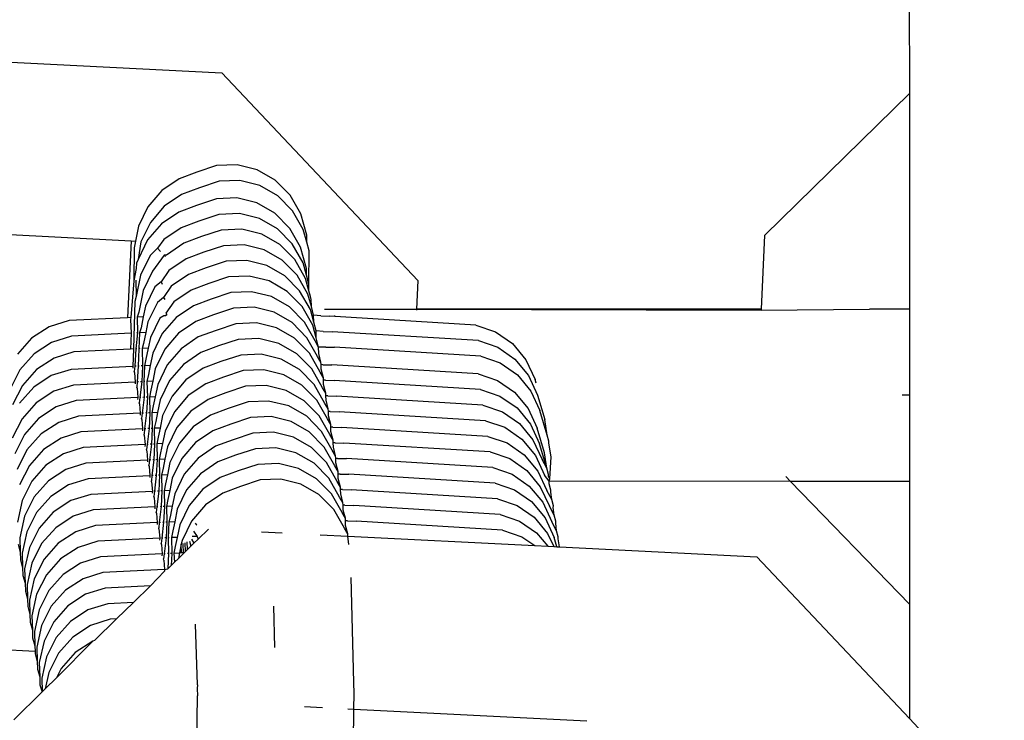
# Model space of a CAD drawing. Units: millimetres. Extents: x -8496 to 2905, y -2898 to 2534.
# Drawn here: x -4171 to -4144, y -91 to -72 of the extents above; entities that cross this region are included whole.
import ezdxf

# ---------------------------------------------------------------- set-up
doc = ezdxf.new("R2010")
doc.units = ezdxf.units.MM
doc.layers.add('Размеры', color=1, linetype='Continuous', lineweight=5)
doc.dimstyles.new('размеры Маф', dxfattribs={"dimtxt": 150, "dimasz": 50, "dimexe": 50, "dimexo": 0.0625, "dimgap": 0.09, "dimtad": 1, "dimdec": 0, "dimzin": 0, "dimdsep": 46, "dimtxsty": 'Standard', "dimblk": 'ARCHTICK', "dimcen": 0.09, "dimdle": 50, "dimclrd": 256, "dimclre": 256, "dimclrt": 256, "dimadec": 0, "dimazin": 0, "dimtfac": 1, "dimtdec": 0, "dimtix": 1, "dimtofl": 0, "dimtmove": 0, "dimatfit": 3, "dimfxl": 1, "dimtolj": 1, "dimtzin": 0, "dimlwd": -1, "dimlwe": -1, "dimarcsym": 1})

# ---------------------------------------------------------------- blocks, each defined once
blk = doc.blocks.new('_ArchTick')
at = {"color": 0, "linetype": 'ByBlock', "const_width": 0.15}
blk.add_lwpolyline([(-0.5, -0.5), (0.5, 0.5)], dxfattribs=at)
blk = doc.blocks.new('*D12')
at = {"layer": 'Defpoints', "color": 0, "transparency": 16777216}
for p in [(-8445.835, 410.842), (1878.187, 410.842), (1878.187, -2847.973)]:
    blk.add_point(p, dxfattribs=at)
at = {"layer": 'Размеры', "transparency": 16777216}
for p, q in [((-8445.835, 410.78), (-8445.835, -2897.973)), ((1878.187, 410.78), (1878.187, -2897.973)), ((-8495.835, -2847.973), (1928.187, -2847.973))]:
    blk.add_line(p, q, dxfattribs=at)
at = {"layer": 'Размеры', "transparency": 16777216, "xscale": 50, "yscale": 50, "zscale": 50, "rotation": 180}
blk.add_blockref('_ArchTick', (-8445.835, -2847.973), dxfattribs=at)
at = {"layer": 'Размеры', "transparency": 16777216, "xscale": 50, "yscale": 50, "zscale": 50}
blk.add_blockref('_ArchTick', (1878.187, -2847.973), dxfattribs=at)
at = {"layer": 'Размеры', "transparency": 16777216, "insert": (-3283.824, -2772.883), "char_height": 150, "attachment_point": 5}
blk.add_mtext('\\A1;10324', dxfattribs=at)
blk = doc.blocks.new('*D13')
at = {"layer": 'Defpoints', "color": 0, "transparency": 16777216}
for p in [(-4219.696, 2484.424), (-4219.696, -1662.739), (2855.228, -1662.739)]:
    blk.add_point(p, dxfattribs=at)
at = {"layer": 'Размеры', "transparency": 16777216}
for p, q in [((2855.228, 2534.424), (2855.228, -1712.739)), ((-4219.633, 2484.424), (2905.228, 2484.424)), ((-4219.633, -1662.739), (2905.228, -1662.739))]:
    blk.add_line(p, q, dxfattribs=at)
at = {"layer": 'Размеры', "transparency": 16777216, "xscale": 50, "yscale": 50, "zscale": 50}
for p, rotation in [((2855.228, 2484.424), 90), ((2855.228, -1662.739), 270)]:
    blk.add_blockref('_ArchTick', p, dxfattribs=dict(at, rotation=rotation))
at = {"layer": 'Размеры', "transparency": 16777216, "insert": (2780.138, 410.842), "char_height": 150, "attachment_point": 5, "rotation": 90}
blk.add_mtext('\\A1;4147', dxfattribs=at)
blk = doc.blocks.new('*D14')
at = {"layer": 'Defpoints', "color": 0, "transparency": 16777216}
for p in [(378.19, 635.944), (-6945.665, 366.398), (378.19, -987.788)]:
    blk.add_point(p, dxfattribs=at)
at = {"layer": 'Размеры', "transparency": 16777216}
for p, q in [((378.19, 635.882), (378.19, -1037.788)), ((-6945.665, 366.336), (-6945.665, -1037.788)), ((-6995.665, -987.788), (428.19, -987.788))]:
    blk.add_line(p, q, dxfattribs=at)
at = {"layer": 'Размеры', "transparency": 16777216, "xscale": 50, "yscale": 50, "zscale": 50, "rotation": 180}
blk.add_blockref('_ArchTick', (-6945.665, -987.788), dxfattribs=at)
at = {"layer": 'Размеры', "transparency": 16777216, "xscale": 50, "yscale": 50, "zscale": 50}
blk.add_blockref('_ArchTick', (378.19, -987.788), dxfattribs=at)
at = {"layer": 'Размеры', "transparency": 16777216, "insert": (-3283.738, -912.698), "char_height": 150, "attachment_point": 5}
blk.add_mtext('\\A1;7324', dxfattribs=at)
blk = doc.blocks.new('*D15')
at = {"layer": 'Defpoints', "color": 0, "transparency": 16777216}
for p in [(-5792.232, 987.505), (1197.038, 987.505), (-5796.044, -165.509)]:
    blk.add_point(p, dxfattribs=at)
at = {"layer": 'Размеры', "transparency": 16777216}
for p, q in [((1197.038, -215.509), (1197.038, 1037.505)), ((-5792.17, 987.505), (1247.038, 987.505)), ((-5795.981, -165.509), (1247.038, -165.509))]:
    blk.add_line(p, q, dxfattribs=at)
at = {"layer": 'Размеры', "transparency": 16777216, "xscale": 50, "yscale": 50, "zscale": 50}
for p, rotation in [((1197.038, 987.505), 90), ((1197.038, -165.509), 270)]:
    blk.add_blockref('_ArchTick', p, dxfattribs=dict(at, rotation=rotation))
at = {"layer": 'Размеры', "transparency": 16777216, "insert": (1121.948, 410.998), "char_height": 150, "attachment_point": 5, "rotation": 90}
blk.add_mtext('\\A1;1153', dxfattribs=at)

msp = doc.modelspace()

# ---------------------------------------------------------------- linework, layer by layer
for p, q in [((-4147.156, 836.387), (-4146.819, -74.188)), ((-4172.955, -73.253), (-4165.722, -73.621)), ((-4165.722, -73.621), (-4160.335, -79.326)), ((-4150.796, -78.08), (-4146.819, -74.188)), ((-4146.819, -74.188), (-4146.817, -80.111)), ((-4165.864, -76.172), (-4166.408, -76.352)), ((-4165.298, -76.148), (-4165.864, -76.172)), ((-4164.747, -76.284), (-4165.298, -76.148)), ((-4164.251, -76.568), (-4164.747, -76.284)), ((-4166.895, -76.535), (-4167.372, -76.857)), ((-4166.408, -76.352), (-4166.895, -76.535)), ((-4165.797, -76.601), (-4166.34, -76.782)), ((-4165.231, -76.578), (-4165.797, -76.601)), ((-4164.68, -76.713), (-4165.231, -76.578)), ((-4163.842, -76.983), (-4164.251, -76.568)), ((-4167.372, -76.857), (-4167.753, -77.301)), ((-4166.34, -76.782), (-4166.828, -76.964)), ((-4164.184, -76.997), (-4164.68, -76.713)), ((-4166.828, -76.964), (-4167.305, -77.287)), ((-4165.873, -77.084), (-4166.417, -77.264)), ((-4165.307, -77.06), (-4165.873, -77.084)), ((-4164.756, -77.196), (-4165.307, -77.06)), ((-4163.775, -77.412), (-4164.184, -76.997)), ((-4163.548, -77.499), (-4163.842, -76.983)), ((-4167.753, -77.301), (-4168.013, -77.837)), ((-4167.305, -77.287), (-4167.686, -77.731)), ((-4166.417, -77.264), (-4166.904, -77.447)), ((-4164.26, -77.48), (-4164.756, -77.196)), ((-4163.481, -77.929), (-4163.775, -77.412)), ((-4166.904, -77.447), (-4167.381, -77.769)), ((-4166.35, -77.694), (-4166.837, -77.876)), ((-4165.806, -77.513), (-4166.35, -77.694)), ((-4165.24, -77.489), (-4165.806, -77.513)), ((-4164.689, -77.625), (-4165.24, -77.489)), ((-4164.193, -77.909), (-4164.689, -77.625)), ((-4163.851, -77.895), (-4164.26, -77.48)), ((-4163.389, -78.083), (-4163.548, -77.499)), ((-4168.013, -77.837), (-4168.096, -78.243)), ((-4167.686, -77.731), (-4167.946, -78.266)), ((-4167.381, -77.769), (-4167.762, -78.213)), ((-4166.837, -77.876), (-4167.314, -78.198)), ((-4165.739, -77.942), (-4166.282, -78.123)), ((-4165.173, -77.919), (-4165.739, -77.942)), ((-4164.622, -78.054), (-4165.173, -77.919)), ((-4163.784, -78.324), (-4164.193, -77.909)), ((-4163.557, -78.411), (-4163.851, -77.895)), ((-4163.384, -78.273), (-4163.481, -77.929)), ((-4172.953, -77.996), (-4168.212, -78.237)), ((-4168.212, -78.237), (-4168.315, -80.351)), ((-4168.212, -78.237), (-4168.096, -78.243)), ((-4167.762, -78.213), (-4168.022, -78.749)), ((-4167.314, -78.198), (-4167.494, -78.438)), ((-4166.282, -78.123), (-4166.77, -78.305)), ((-4164.126, -78.339), (-4164.622, -78.054)), ((-4163.384, -78.273), (-4163.389, -78.083)), ((-4150.888, -80.112), (-4150.796, -78.08)), ((-4168.133, -78.427), (-4168.142, -79.339)), ((-4168.096, -78.243), (-4168.133, -78.427)), ((-4167.946, -78.266), (-4168.022, -78.749)), ((-4167.494, -78.438), (-4167.695, -78.642)), ((-4167.494, -78.438), (-4167.404, -78.534)), ((-4166.77, -78.305), (-4167.247, -78.628)), ((-4165.672, -78.371), (-4166.215, -78.552)), ((-4165.105, -78.348), (-4165.672, -78.371)), ((-4164.555, -78.483), (-4165.105, -78.348)), ((-4164.059, -78.768), (-4164.555, -78.483)), ((-4163.716, -78.753), (-4164.126, -78.339)), ((-4163.49, -78.841), (-4163.784, -78.324)), ((-4163.398, -78.995), (-4163.557, -78.411)), ((-4163.322, -78.512), (-4163.384, -78.273)), ((-4168.022, -78.749), (-4168.066, -78.856)), ((-4167.695, -78.642), (-4167.955, -79.178)), ((-4167.309, -78.634), (-4167.628, -79.072)), ((-4167.247, -78.628), (-4167.309, -78.634)), ((-4167.309, -78.634), (-4167.275, -78.67)), ((-4166.703, -78.734), (-4167.18, -79.057)), ((-4166.215, -78.552), (-4166.703, -78.734)), ((-4165.038, -78.777), (-4165.605, -78.8)), ((-4164.488, -78.912), (-4165.038, -78.777)), ((-4163.649, -79.182), (-4164.059, -78.768)), ((-4163.423, -79.27), (-4163.716, -78.753)), ((-4163.331, -79.424), (-4163.322, -78.512)), ((-4168.073, -79.001), (-4168.142, -79.339)), ((-4168.066, -78.856), (-4168.073, -79.001)), ((-4166.148, -78.981), (-4166.636, -79.164)), ((-4165.605, -78.8), (-4166.148, -78.981)), ((-4163.992, -79.197), (-4164.488, -78.912)), ((-4163.393, -79.185), (-4163.49, -78.841)), ((-4163.393, -79.185), (-4163.398, -78.995)), ((-4168.089, -79.319), (-4168.075, -79.768)), ((-4167.955, -79.178), (-4168.075, -79.768)), ((-4167.628, -79.072), (-4167.887, -79.607)), ((-4167.18, -79.057), (-4167.394, -79.363)), ((-4166.636, -79.164), (-4167.112, -79.486)), ((-4165.538, -79.23), (-4166.081, -79.41)), ((-4164.971, -79.206), (-4165.538, -79.23)), ((-4164.421, -79.341), (-4164.971, -79.206)), ((-4163.582, -79.612), (-4163.992, -79.197)), ((-4163.355, -79.699), (-4163.649, -79.182)), ((-4163.326, -79.614), (-4163.423, -79.27)), ((-4163.331, -79.424), (-4163.393, -79.185)), ((-4168.142, -79.339), (-4168.227, -80.347)), ((-4167.561, -79.501), (-4167.82, -80.036)), ((-4167.394, -79.363), (-4167.561, -79.501)), ((-4167.394, -79.363), (-4167.358, -79.425)), ((-4167.112, -79.486), (-4167.326, -79.792)), ((-4166.081, -79.41), (-4166.569, -79.593)), ((-4163.924, -79.626), (-4164.421, -79.341)), ((-4163.326, -79.614), (-4163.331, -79.424)), ((-4160.335, -79.326), (-4160.371, -80.116)), ((-4168.075, -79.768), (-4168.117, -79.905)), ((-4167.887, -79.607), (-4168.008, -80.197)), ((-4167.326, -79.792), (-4167.494, -79.93)), ((-4167.326, -79.792), (-4167.291, -79.854)), ((-4166.569, -79.593), (-4167.045, -79.915)), ((-4166.014, -79.839), (-4166.502, -80.022)), ((-4165.47, -79.659), (-4166.014, -79.839)), ((-4164.904, -79.635), (-4165.47, -79.659)), ((-4164.354, -79.771), (-4164.904, -79.635)), ((-4163.857, -80.055), (-4164.354, -79.771)), ((-4163.515, -80.041), (-4163.924, -79.626)), ((-4163.288, -80.128), (-4163.582, -79.612)), ((-4163.259, -80.043), (-4163.355, -79.699)), ((-4163.288, -79.765), (-4163.326, -79.614)), ((-4163.264, -79.853), (-4163.288, -79.765)), ((-4163.259, -80.043), (-4163.264, -79.853)), ((-4168.117, -79.905), (-4168.146, -81.208)), ((-4167.82, -80.036), (-4167.881, -80.33)), ((-4167.494, -79.93), (-4167.753, -80.465)), ((-4167.045, -79.915), (-4167.259, -80.221)), ((-4166.502, -80.022), (-4166.978, -80.344)), ((-4165.403, -80.088), (-4165.947, -80.269)), ((-4164.837, -80.065), (-4165.403, -80.088)), ((-4164.287, -80.2), (-4164.837, -80.065)), ((-4163.448, -80.47), (-4163.857, -80.055)), ((-4163.221, -80.557), (-4163.515, -80.041)), ((-4163.192, -80.473), (-4163.288, -80.128)), ((-4163.197, -80.282), (-4163.259, -80.043)), ((-4162.903, -80.117), (-4160.371, -80.116)), ((-4160.371, -80.116), (-4160.372, -80.146)), ((-4150.888, -80.112), (-4160.371, -80.116)), ((-4160.371, -80.116), (-4150.89, -80.142)), ((-4150.89, -80.142), (-4147.913, -80.111)), ((-4150.89, -80.142), (-4150.888, -80.112)), ((-4146.817, -80.111), (-4147.913, -80.111)), ((-4146.817, -80.111), (-4146.815, -84.848)), ((-4168.315, -80.351), (-4169.923, -80.43)), ((-4168.227, -80.347), (-4168.315, -80.351)), ((-4168.227, -80.347), (-4168.23, -80.399)), ((-4168.23, -80.399), (-4168.213, -80.779)), ((-4168.008, -80.197), (-4168.05, -80.339)), ((-4167.881, -80.33), (-4168.05, -80.339)), ((-4168.05, -80.339), (-4168.036, -80.77)), ((-4167.881, -80.33), (-4167.941, -80.626)), ((-4167.426, -80.359), (-4167.686, -80.894)), ((-4167.319, -80.303), (-4167.426, -80.359)), ((-4166.978, -80.344), (-4167.359, -80.788)), ((-4167.269, -80.3), (-4167.319, -80.303)), ((-4167.231, -80.271), (-4167.269, -80.3)), ((-4167.259, -80.221), (-4167.231, -80.271)), ((-4165.947, -80.269), (-4166.435, -80.451)), ((-4163.79, -80.484), (-4164.287, -80.2)), ((-4163.192, -80.473), (-4163.197, -80.282)), ((-4162.999, -80.3), (-4163.197, -80.282)), ((-4162.999, -80.3), (-4162.757, -80.306)), ((-4158.734, -80.552), (-4162.757, -80.306)), ((-4162.617, -80.314), (-4162.616, -80.287)), ((-4170.468, -80.601), (-4170.951, -80.916)), ((-4169.923, -80.43), (-4170.468, -80.601)), ((-4167.941, -80.626), (-4167.983, -80.768)), ((-4167.753, -80.465), (-4167.814, -80.759)), ((-4166.435, -80.451), (-4166.911, -80.774)), ((-4165.336, -80.517), (-4165.88, -80.698)), ((-4164.77, -80.494), (-4165.336, -80.517)), ((-4164.22, -80.629), (-4164.77, -80.494)), ((-4163.723, -80.914), (-4164.22, -80.629)), ((-4163.381, -80.899), (-4163.79, -80.484)), ((-4163.154, -80.986), (-4163.448, -80.47)), ((-4163.125, -80.902), (-4163.221, -80.557)), ((-4163.13, -80.711), (-4163.192, -80.473)), ((-4158.734, -80.552), (-4158.2, -80.734)), ((-4170.951, -80.916), (-4171.34, -81.356)), ((-4169.856, -80.859), (-4170.401, -81.03)), ((-4168.213, -80.779), (-4169.856, -80.859)), ((-4168.213, -80.779), (-4168.234, -81.212)), ((-4168.036, -80.77), (-4168.089, -81.205)), ((-4168.036, -80.77), (-4168.068, -80.772)), ((-4167.983, -80.768), (-4168.001, -81.201)), ((-4167.814, -80.759), (-4167.983, -80.768)), ((-4167.814, -80.759), (-4167.874, -81.055)), ((-4167.686, -80.894), (-4167.746, -81.189)), ((-4167.359, -80.788), (-4167.619, -81.324)), ((-4166.911, -80.774), (-4167.292, -81.218)), ((-4166.368, -80.88), (-4166.844, -81.203)), ((-4165.88, -80.698), (-4166.368, -80.88)), ((-4164.703, -80.923), (-4165.269, -80.946)), ((-4164.153, -81.058), (-4164.703, -80.923)), ((-4163.314, -81.328), (-4163.723, -80.914)), ((-4163.087, -81.416), (-4163.381, -80.899)), ((-4163.125, -80.902), (-4163.13, -80.711)), ((-4162.932, -80.729), (-4163.13, -80.711)), ((-4163.062, -81.156), (-4163.125, -80.902)), ((-4162.932, -80.729), (-4162.69, -80.735)), ((-4158.667, -80.981), (-4162.69, -80.735)), ((-4158.2, -80.734), (-4157.731, -81.059)), ((-4170.401, -81.03), (-4170.884, -81.346)), ((-4168.234, -81.212), (-4169.789, -81.288)), ((-4168.146, -81.208), (-4168.234, -81.212)), ((-4168.146, -81.208), (-4168.169, -81.688)), ((-4168.089, -81.205), (-4168.113, -81.685)), ((-4168.057, -81.204), (-4168.089, -81.205)), ((-4168.001, -81.201), (-4168.025, -81.681)), ((-4167.973, -81.2), (-4168.001, -81.201)), ((-4167.874, -81.055), (-4167.916, -81.197)), ((-4167.746, -81.189), (-4167.916, -81.197)), ((-4167.916, -81.197), (-4167.904, -81.675)), ((-4167.746, -81.189), (-4167.807, -81.485)), ((-4166.844, -81.203), (-4167.225, -81.647)), ((-4165.813, -81.127), (-4166.301, -81.309)), ((-4165.269, -80.946), (-4165.813, -81.127)), ((-4163.656, -81.343), (-4164.153, -81.058)), ((-4163.062, -81.156), (-4163.154, -80.986)), ((-4162.865, -81.158), (-4163.062, -81.156)), ((-4163.057, -81.331), (-4163.062, -81.156)), ((-4162.865, -81.158), (-4162.623, -81.164)), ((-4158.6, -81.41), (-4162.623, -81.164)), ((-4158.667, -80.981), (-4158.133, -81.163)), ((-4158.133, -81.163), (-4157.664, -81.488)), ((-4157.731, -81.059), (-4157.359, -81.506)), ((-4170.884, -81.346), (-4171.273, -81.785)), ((-4170.333, -81.459), (-4170.817, -81.775)), ((-4169.789, -81.288), (-4170.333, -81.459)), ((-4167.807, -81.485), (-4167.848, -81.673)), ((-4167.619, -81.324), (-4167.689, -81.665)), ((-4167.292, -81.218), (-4167.552, -81.753)), ((-4166.301, -81.309), (-4166.777, -81.632)), ((-4165.202, -81.376), (-4165.746, -81.556)), ((-4164.636, -81.352), (-4165.202, -81.376)), ((-4164.086, -81.487), (-4164.636, -81.352)), ((-4163.247, -81.757), (-4163.656, -81.343)), ((-4163.02, -81.845), (-4163.314, -81.328)), ((-4162.996, -81.57), (-4163.087, -81.416)), ((-4162.996, -81.57), (-4163.057, -81.331)), ((-4158.6, -81.41), (-4158.066, -81.592)), ((-4168.169, -81.688), (-4169.865, -81.771)), ((-4168.169, -81.688), (-4168.172, -81.74)), ((-4168.113, -81.685), (-4168.128, -81.83)), ((-4168.081, -81.684), (-4168.113, -81.685)), ((-4168.025, -81.681), (-4168.046, -82.115)), ((-4167.993, -81.68), (-4168.025, -81.681)), ((-4167.904, -81.675), (-4167.936, -81.677)), ((-4167.904, -81.675), (-4167.925, -82.109)), ((-4167.848, -81.673), (-4167.869, -82.106)), ((-4167.689, -81.665), (-4167.848, -81.673)), ((-4167.689, -81.665), (-4167.74, -81.914)), ((-4167.552, -81.753), (-4167.622, -82.094)), ((-4167.225, -81.647), (-4167.485, -82.182)), ((-4166.777, -81.632), (-4167.158, -82.076)), ((-4166.233, -81.739), (-4166.71, -82.061)), ((-4165.746, -81.556), (-4166.233, -81.739)), ((-4163.589, -81.772), (-4164.086, -81.487)), ((-4162.994, -81.64), (-4162.996, -81.57)), ((-4162.941, -81.641), (-4162.994, -81.64)), ((-4162.99, -81.76), (-4162.994, -81.64)), ((-4162.941, -81.641), (-4162.699, -81.647)), ((-4158.676, -81.893), (-4162.699, -81.647)), ((-4158.066, -81.592), (-4157.597, -81.918)), ((-4157.664, -81.488), (-4157.292, -81.935)), ((-4157.359, -81.506), (-4157.109, -82.045)), ((-4171.273, -81.785), (-4171.541, -82.318)), ((-4170.817, -81.775), (-4171.206, -82.214)), ((-4170.41, -81.942), (-4170.893, -82.258)), ((-4169.865, -81.771), (-4170.41, -81.942)), ((-4168.121, -81.859), (-4168.128, -81.83)), ((-4168.121, -81.859), (-4168.102, -82.117)), ((-4167.74, -81.914), (-4167.781, -82.102)), ((-4165.679, -81.985), (-4166.166, -82.168)), ((-4165.135, -81.805), (-4165.679, -81.985)), ((-4164.569, -81.781), (-4165.135, -81.805)), ((-4164.019, -81.916), (-4164.569, -81.781)), ((-4163.522, -82.201), (-4164.019, -81.916)), ((-4163.18, -82.187), (-4163.589, -81.772)), ((-4162.953, -82.274), (-4163.247, -81.757)), ((-4162.929, -81.999), (-4163.02, -81.845)), ((-4162.929, -81.999), (-4162.99, -81.76)), ((-4162.927, -82.07), (-4162.929, -81.999)), ((-4158.676, -81.893), (-4158.142, -82.075)), ((-4157.597, -81.918), (-4157.225, -82.365)), ((-4157.292, -81.935), (-4157.042, -82.474)), ((-4171.206, -82.214), (-4171.474, -82.747)), ((-4170.893, -82.258), (-4171.282, -82.697)), ((-4169.798, -82.2), (-4170.343, -82.371)), ((-4168.102, -82.117), (-4169.798, -82.2)), ((-4168.102, -82.117), (-4168.105, -82.169)), ((-4168.046, -82.115), (-4168.061, -82.26)), ((-4168.054, -82.288), (-4168.061, -82.26)), ((-4168.054, -82.288), (-4168.035, -82.547)), ((-4168.014, -82.113), (-4168.046, -82.115)), ((-4167.925, -82.109), (-4167.979, -82.544)), ((-4167.925, -82.109), (-4167.958, -82.11)), ((-4167.837, -82.104), (-4167.869, -82.106)), ((-4167.869, -82.106), (-4167.858, -82.538)), ((-4167.622, -82.094), (-4167.781, -82.102)), ((-4167.781, -82.102), (-4167.77, -82.534)), ((-4167.622, -82.094), (-4167.673, -82.343)), ((-4167.485, -82.182), (-4167.555, -82.523)), ((-4167.158, -82.076), (-4167.418, -82.611)), ((-4166.71, -82.061), (-4167.091, -82.505)), ((-4166.166, -82.168), (-4166.643, -82.49)), ((-4165.068, -82.234), (-4165.612, -82.414)), ((-4164.502, -82.21), (-4165.068, -82.234)), ((-4163.952, -82.346), (-4164.502, -82.21)), ((-4163.113, -82.616), (-4163.522, -82.201)), ((-4162.886, -82.703), (-4163.18, -82.187)), ((-4162.861, -82.428), (-4162.953, -82.274)), ((-4162.874, -82.07), (-4162.927, -82.07)), ((-4162.923, -82.189), (-4162.927, -82.07)), ((-4162.861, -82.428), (-4162.923, -82.189)), ((-4162.874, -82.07), (-4162.632, -82.076)), ((-4158.609, -82.322), (-4162.632, -82.076)), ((-4158.142, -82.075), (-4157.673, -82.4)), ((-4157.079, -82.147), (-4157.109, -82.045)), ((-4170.343, -82.371), (-4170.826, -82.687)), ((-4168.035, -82.547), (-4169.731, -82.629)), ((-4168.035, -82.547), (-4168.037, -82.598)), ((-4167.979, -82.544), (-4167.994, -82.689)), ((-4167.947, -82.542), (-4167.979, -82.544)), ((-4167.858, -82.538), (-4167.912, -82.973)), ((-4167.858, -82.538), (-4167.89, -82.54)), ((-4167.77, -82.534), (-4167.802, -82.535)), ((-4167.77, -82.534), (-4167.791, -82.967)), ((-4167.673, -82.343), (-4167.714, -82.531)), ((-4167.555, -82.523), (-4167.714, -82.531)), ((-4167.714, -82.531), (-4167.703, -82.963)), ((-4167.555, -82.523), (-4167.606, -82.772)), ((-4167.091, -82.505), (-4167.351, -83.04)), ((-4166.643, -82.49), (-4167.024, -82.934)), ((-4165.612, -82.414), (-4166.099, -82.597)), ((-4163.455, -82.63), (-4163.952, -82.346)), ((-4162.86, -82.499), (-4162.861, -82.428)), ((-4162.807, -82.499), (-4162.86, -82.499)), ((-4162.856, -82.619), (-4162.86, -82.499)), ((-4162.807, -82.499), (-4162.565, -82.505)), ((-4158.542, -82.752), (-4162.565, -82.505)), ((-4158.609, -82.322), (-4158.075, -82.504)), ((-4158.075, -82.504), (-4157.606, -82.829)), ((-4157.673, -82.4), (-4157.301, -82.847)), ((-4157.225, -82.365), (-4156.975, -82.903)), ((-4157.042, -82.474), (-4156.843, -83.148)), ((-4146.816, -82.479), (-4147.014, -82.479)), ((-4170.826, -82.687), (-4171.215, -83.126)), ((-4170.275, -82.8), (-4170.759, -83.116)), ((-4169.731, -82.629), (-4170.275, -82.8)), ((-4167.987, -82.717), (-4167.994, -82.689)), ((-4167.987, -82.717), (-4167.968, -82.976)), ((-4167.606, -82.772), (-4167.647, -82.96)), ((-4167.418, -82.611), (-4167.488, -82.952)), ((-4166.099, -82.597), (-4166.576, -82.919)), ((-4165.001, -82.663), (-4165.545, -82.844)), ((-4164.435, -82.64), (-4165.001, -82.663)), ((-4163.884, -82.775), (-4164.435, -82.64)), ((-4163.388, -83.059), (-4163.884, -82.775)), ((-4163.046, -83.045), (-4163.455, -82.63)), ((-4162.819, -83.132), (-4163.113, -82.616)), ((-4162.794, -82.857), (-4162.886, -82.703)), ((-4162.794, -82.857), (-4162.856, -82.619)), ((-4158.542, -82.752), (-4158.008, -82.933)), ((-4157.606, -82.829), (-4157.234, -83.277)), ((-4169.664, -83.058), (-4170.208, -83.229)), ((-4167.968, -82.976), (-4169.664, -83.058)), ((-4167.968, -82.976), (-4167.97, -83.028)), ((-4167.912, -82.973), (-4167.926, -83.118)), ((-4167.88, -82.971), (-4167.912, -82.973)), ((-4167.791, -82.967), (-4167.845, -83.402)), ((-4167.791, -82.967), (-4167.823, -82.969)), ((-4167.703, -82.963), (-4167.735, -82.964)), ((-4167.703, -82.963), (-4167.724, -83.396)), ((-4167.488, -82.952), (-4167.647, -82.96)), ((-4167.647, -82.96), (-4167.636, -83.392)), ((-4167.488, -82.952), (-4167.539, -83.201)), ((-4167.351, -83.04), (-4167.421, -83.381)), ((-4167.024, -82.934), (-4167.284, -83.47)), ((-4166.576, -82.919), (-4166.957, -83.363)), ((-4166.032, -83.026), (-4166.509, -83.349)), ((-4165.545, -82.844), (-4166.032, -83.026)), ((-4164.934, -83.092), (-4165.478, -83.273)), ((-4164.368, -83.069), (-4164.934, -83.092)), ((-4163.817, -83.204), (-4164.368, -83.069)), ((-4162.979, -83.474), (-4163.388, -83.059)), ((-4162.752, -83.561), (-4163.046, -83.045)), ((-4162.792, -82.928), (-4162.794, -82.857)), ((-4162.739, -82.929), (-4162.792, -82.928)), ((-4162.789, -83.048), (-4162.792, -82.928)), ((-4162.727, -83.286), (-4162.789, -83.048)), ((-4162.739, -82.929), (-4162.497, -82.934)), ((-4158.475, -83.181), (-4162.497, -82.934)), ((-4158.008, -82.933), (-4157.539, -83.259)), ((-4157.301, -82.847), (-4157.051, -83.386)), ((-4156.776, -83.577), (-4156.975, -82.903)), ((-4171.215, -83.126), (-4171.483, -83.659)), ((-4170.759, -83.116), (-4171.148, -83.555)), ((-4170.208, -83.229), (-4170.692, -83.545)), ((-4167.92, -83.147), (-4167.926, -83.118)), ((-4167.92, -83.147), (-4167.901, -83.405)), ((-4167.539, -83.201), (-4167.58, -83.389)), ((-4166.957, -83.363), (-4167.217, -83.899)), ((-4166.509, -83.349), (-4166.89, -83.793)), ((-4165.478, -83.273), (-4165.965, -83.455)), ((-4163.321, -83.489), (-4163.817, -83.204)), ((-4162.727, -83.286), (-4162.819, -83.132)), ((-4162.725, -83.357), (-4162.727, -83.286)), ((-4162.672, -83.358), (-4162.725, -83.357)), ((-4162.722, -83.477), (-4162.725, -83.357)), ((-4162.672, -83.358), (-4162.43, -83.364)), ((-4158.408, -83.61), (-4162.43, -83.364)), ((-4158.475, -83.181), (-4157.941, -83.362)), ((-4157.941, -83.362), (-4157.472, -83.688)), ((-4157.539, -83.259), (-4157.167, -83.706)), ((-4157.234, -83.277), (-4156.984, -83.815)), ((-4156.776, -83.577), (-4156.843, -83.148)), ((-4171.148, -83.555), (-4171.416, -84.088)), ((-4170.692, -83.545), (-4171.081, -83.984)), ((-4169.597, -83.488), (-4170.141, -83.658)), ((-4167.901, -83.405), (-4169.597, -83.488)), ((-4167.901, -83.405), (-4167.903, -83.457)), ((-4167.845, -83.402), (-4167.859, -83.547)), ((-4167.853, -83.576), (-4167.859, -83.547)), ((-4167.853, -83.576), (-4167.834, -83.834)), ((-4167.813, -83.401), (-4167.845, -83.402)), ((-4167.724, -83.396), (-4167.777, -83.831)), ((-4167.724, -83.396), (-4167.756, -83.398)), ((-4167.636, -83.392), (-4167.668, -83.394)), ((-4167.636, -83.392), (-4167.657, -83.825)), ((-4167.421, -83.381), (-4167.58, -83.389)), ((-4167.58, -83.389), (-4167.569, -83.821)), ((-4167.472, -83.63), (-4167.513, -83.818)), ((-4167.421, -83.381), (-4167.472, -83.63)), ((-4167.284, -83.47), (-4167.354, -83.811)), ((-4165.965, -83.455), (-4166.442, -83.778)), ((-4164.867, -83.521), (-4165.41, -83.702)), ((-4164.3, -83.498), (-4164.867, -83.521)), ((-4163.75, -83.633), (-4164.3, -83.498)), ((-4163.254, -83.918), (-4163.75, -83.633)), ((-4162.912, -83.903), (-4163.321, -83.489)), ((-4162.685, -83.991), (-4162.979, -83.474)), ((-4162.66, -83.715), (-4162.752, -83.561)), ((-4162.66, -83.715), (-4162.722, -83.477)), ((-4158.408, -83.61), (-4157.874, -83.792)), ((-4156.852, -84.06), (-4157.051, -83.386)), ((-4156.731, -83.745), (-4156.776, -83.577)), ((-4170.141, -83.658), (-4170.625, -83.974)), ((-4169.53, -83.917), (-4170.074, -84.088)), ((-4167.834, -83.834), (-4169.53, -83.917)), ((-4167.834, -83.834), (-4167.836, -83.886)), ((-4167.777, -83.831), (-4167.792, -83.976)), ((-4167.745, -83.83), (-4167.777, -83.831)), ((-4167.657, -83.825), (-4167.71, -84.261)), ((-4167.657, -83.825), (-4167.689, -83.827)), ((-4167.569, -83.821), (-4167.601, -83.823)), ((-4167.569, -83.821), (-4167.59, -84.255)), ((-4167.354, -83.811), (-4167.513, -83.818)), ((-4167.513, -83.818), (-4167.502, -84.25)), ((-4167.354, -83.811), (-4167.405, -84.06)), ((-4167.217, -83.899), (-4167.287, -84.24)), ((-4166.89, -83.793), (-4167.15, -84.328)), ((-4166.442, -83.778), (-4166.823, -84.222)), ((-4165.898, -83.884), (-4166.375, -84.207)), ((-4165.41, -83.702), (-4165.898, -83.884)), ((-4162.844, -84.332), (-4163.254, -83.918)), ((-4162.618, -84.42), (-4162.912, -83.903)), ((-4162.658, -83.786), (-4162.66, -83.715)), ((-4162.605, -83.787), (-4162.658, -83.786)), ((-4162.655, -83.906), (-4162.658, -83.786)), ((-4162.593, -84.145), (-4162.655, -83.906)), ((-4162.605, -83.787), (-4162.363, -83.793)), ((-4158.34, -84.039), (-4162.363, -83.793)), ((-4157.874, -83.792), (-4157.405, -84.117)), ((-4157.472, -83.688), (-4157.1, -84.135)), ((-4157.167, -83.706), (-4156.917, -84.244)), ((-4156.785, -84.489), (-4156.984, -83.815)), ((-4156.735, -83.799), (-4156.731, -83.745)), ((-4156.664, -84.174), (-4156.735, -83.799)), ((-4171.081, -83.984), (-4171.349, -84.517)), ((-4170.625, -83.974), (-4171.014, -84.414)), ((-4170.074, -84.088), (-4170.558, -84.403)), ((-4167.786, -84.005), (-4167.792, -83.976)), ((-4167.786, -84.005), (-4167.767, -84.263)), ((-4167.405, -84.06), (-4167.446, -84.248)), ((-4165.343, -84.131), (-4165.831, -84.314)), ((-4164.8, -83.951), (-4165.343, -84.131)), ((-4164.233, -83.927), (-4164.8, -83.951)), ((-4163.683, -84.062), (-4164.233, -83.927)), ((-4163.187, -84.347), (-4163.683, -84.062)), ((-4162.593, -84.145), (-4162.685, -83.991)), ((-4162.591, -84.215), (-4162.593, -84.145)), ((-4158.34, -84.039), (-4157.807, -84.221)), ((-4157.405, -84.117), (-4157.033, -84.564)), ((-4157.1, -84.135), (-4156.85, -84.673)), ((-4156.785, -84.489), (-4156.852, -84.06)), ((-4156.701, -84.78), (-4156.664, -84.174)), ((-4171.014, -84.414), (-4171.282, -84.947)), ((-4170.558, -84.403), (-4170.947, -84.843)), ((-4169.462, -84.346), (-4170.007, -84.517)), ((-4167.767, -84.263), (-4169.462, -84.346)), ((-4167.767, -84.263), (-4167.769, -84.315)), ((-4167.71, -84.261), (-4167.725, -84.405)), ((-4167.719, -84.434), (-4167.725, -84.405)), ((-4167.719, -84.434), (-4167.7, -84.692)), ((-4167.678, -84.259), (-4167.71, -84.261)), ((-4167.59, -84.255), (-4167.643, -84.69)), ((-4167.59, -84.255), (-4167.622, -84.256)), ((-4167.502, -84.25), (-4167.534, -84.252)), ((-4167.502, -84.25), (-4167.523, -84.684)), ((-4167.287, -84.24), (-4167.446, -84.248)), ((-4167.446, -84.248), (-4167.435, -84.68)), ((-4167.287, -84.24), (-4167.337, -84.489)), ((-4167.15, -84.328), (-4167.219, -84.669)), ((-4166.823, -84.222), (-4167.083, -84.757)), ((-4166.375, -84.207), (-4166.756, -84.651)), ((-4165.831, -84.314), (-4166.307, -84.636)), ((-4164.733, -84.38), (-4165.276, -84.56)), ((-4164.166, -84.356), (-4164.733, -84.38)), ((-4163.616, -84.491), (-4164.166, -84.356)), ((-4162.777, -84.762), (-4163.187, -84.347)), ((-4162.551, -84.849), (-4162.844, -84.332)), ((-4162.526, -84.574), (-4162.618, -84.42)), ((-4162.538, -84.216), (-4162.591, -84.215)), ((-4162.588, -84.335), (-4162.591, -84.215)), ((-4162.526, -84.574), (-4162.588, -84.335)), ((-4162.538, -84.216), (-4162.296, -84.222)), ((-4158.273, -84.468), (-4162.296, -84.222)), ((-4157.807, -84.221), (-4157.338, -84.546)), ((-4156.785, -84.489), (-4156.917, -84.244)), ((-4170.007, -84.517), (-4170.49, -84.833)), ((-4167.7, -84.692), (-4169.395, -84.775)), ((-4167.7, -84.692), (-4167.702, -84.744)), ((-4167.643, -84.69), (-4167.658, -84.835)), ((-4167.611, -84.688), (-4167.643, -84.69)), ((-4167.523, -84.684), (-4167.576, -85.119)), ((-4167.523, -84.684), (-4167.555, -84.685)), ((-4167.435, -84.68), (-4167.467, -84.681)), ((-4167.435, -84.68), (-4167.456, -85.113)), ((-4167.337, -84.489), (-4167.379, -84.677)), ((-4167.219, -84.669), (-4167.379, -84.677)), ((-4167.379, -84.677), (-4167.368, -85.109)), ((-4167.219, -84.669), (-4167.27, -84.918)), ((-4166.756, -84.651), (-4167.015, -85.186)), ((-4166.307, -84.636), (-4166.689, -85.08)), ((-4165.276, -84.56), (-4165.764, -84.743)), ((-4163.12, -84.776), (-4163.616, -84.491)), ((-4162.524, -84.645), (-4162.526, -84.574)), ((-4162.471, -84.645), (-4162.524, -84.645)), ((-4162.521, -84.764), (-4162.524, -84.645)), ((-4162.471, -84.645), (-4162.229, -84.651)), ((-4158.206, -84.897), (-4162.229, -84.651)), ((-4158.273, -84.468), (-4157.74, -84.65)), ((-4157.74, -84.65), (-4157.271, -84.975)), ((-4157.338, -84.546), (-4156.966, -84.993)), ((-4157.033, -84.564), (-4156.783, -85.102)), ((-4156.72, -84.839), (-4156.85, -84.673)), ((-4156.741, -84.657), (-4156.785, -84.489)), ((-4156.744, -84.711), (-4156.741, -84.657)), ((-4156.701, -84.78), (-4156.744, -84.711)), ((-4150.085, -84.849), (-4150.212, -84.718)), ((-4170.947, -84.843), (-4171.215, -85.376)), ((-4170.49, -84.833), (-4170.88, -85.272)), ((-4169.94, -84.946), (-4170.423, -85.262)), ((-4169.395, -84.775), (-4169.94, -84.946)), ((-4167.652, -84.863), (-4167.658, -84.835)), ((-4167.652, -84.863), (-4167.632, -85.122)), ((-4167.27, -84.918), (-4167.311, -85.106)), ((-4167.083, -84.757), (-4167.152, -85.098)), ((-4165.764, -84.743), (-4166.24, -85.065)), ((-4165.209, -84.989), (-4165.697, -85.172)), ((-4164.665, -84.809), (-4165.209, -84.989)), ((-4164.099, -84.785), (-4164.665, -84.809)), ((-4163.549, -84.921), (-4164.099, -84.785)), ((-4163.052, -85.205), (-4163.549, -84.921)), ((-4162.71, -85.191), (-4163.12, -84.776)), ((-4162.483, -85.278), (-4162.777, -84.762)), ((-4162.459, -85.003), (-4162.551, -84.849)), ((-4162.459, -85.003), (-4162.521, -84.764)), ((-4162.457, -85.074), (-4162.459, -85.003)), ((-4158.206, -84.897), (-4157.672, -85.079)), ((-4157.271, -84.975), (-4156.899, -85.422)), ((-4156.966, -84.993), (-4156.716, -85.531)), ((-4156.72, -84.839), (-4156.701, -84.78)), ((-4150.085, -84.849), (-4156.72, -84.839)), ((-4156.718, -84.918), (-4156.72, -84.839)), ((-4156.673, -85.086), (-4156.718, -84.918)), ((-4146.815, -84.848), (-4150.085, -84.849)), ((-4146.814, -88.22), (-4150.085, -84.849)), ((-4146.815, -84.848), (-4146.814, -88.22)), ((-4170.88, -85.272), (-4171.148, -85.805)), ((-4170.423, -85.262), (-4170.813, -85.701)), ((-4169.328, -85.204), (-4169.873, -85.375)), ((-4167.632, -85.122), (-4169.328, -85.204)), ((-4167.632, -85.122), (-4167.635, -85.173)), ((-4167.576, -85.119), (-4167.591, -85.264)), ((-4167.585, -85.292), (-4167.591, -85.264)), ((-4167.544, -85.117), (-4167.576, -85.119)), ((-4167.456, -85.113), (-4167.509, -85.548)), ((-4167.456, -85.113), (-4167.488, -85.115)), ((-4167.368, -85.109), (-4167.4, -85.11)), ((-4167.368, -85.109), (-4167.389, -85.542)), ((-4167.152, -85.098), (-4167.311, -85.106)), ((-4167.311, -85.106), (-4167.301, -85.538)), ((-4167.152, -85.098), (-4167.203, -85.347)), ((-4167.015, -85.186), (-4167.085, -85.527)), ((-4166.689, -85.08), (-4166.948, -85.615)), ((-4166.24, -85.065), (-4166.622, -85.509)), ((-4165.697, -85.172), (-4166.173, -85.494)), ((-4162.643, -85.62), (-4163.052, -85.205)), ((-4162.416, -85.707), (-4162.71, -85.191)), ((-4162.404, -85.074), (-4162.457, -85.074)), ((-4162.454, -85.194), (-4162.457, -85.074)), ((-4162.392, -85.432), (-4162.454, -85.194)), ((-4162.404, -85.074), (-4162.162, -85.08)), ((-4158.139, -85.327), (-4162.162, -85.08)), ((-4157.672, -85.079), (-4157.204, -85.405)), ((-4156.651, -85.347), (-4156.783, -85.102)), ((-4156.677, -85.14), (-4156.673, -85.086)), ((-4156.651, -85.347), (-4156.677, -85.14)), ((-4171.215, -85.376), (-4171.344, -85.966)), ((-4169.873, -85.375), (-4170.356, -85.691)), ((-4167.585, -85.292), (-4167.565, -85.551)), ((-4167.477, -85.546), (-4167.509, -85.548)), ((-4167.389, -85.542), (-4167.442, -85.977)), ((-4167.389, -85.542), (-4167.421, -85.544)), ((-4167.301, -85.538), (-4167.333, -85.539)), ((-4167.301, -85.538), (-4167.322, -85.971)), ((-4167.203, -85.347), (-4167.244, -85.535)), ((-4167.085, -85.527), (-4167.244, -85.535)), ((-4167.244, -85.535), (-4167.234, -85.967)), ((-4167.085, -85.527), (-4167.136, -85.776)), ((-4166.622, -85.509), (-4166.881, -86.045)), ((-4166.173, -85.494), (-4166.554, -85.938)), ((-4162.392, -85.432), (-4162.483, -85.278)), ((-4162.39, -85.503), (-4162.392, -85.432)), ((-4162.337, -85.504), (-4162.39, -85.503)), ((-4162.386, -85.635), (-4162.39, -85.503)), ((-4162.337, -85.504), (-4162.095, -85.509)), ((-4158.072, -85.756), (-4162.095, -85.509)), ((-4158.139, -85.327), (-4157.605, -85.508)), ((-4157.605, -85.508), (-4157.136, -85.834)), ((-4157.204, -85.405), (-4156.831, -85.852)), ((-4156.899, -85.422), (-4156.649, -85.961)), ((-4156.584, -85.776), (-4156.716, -85.531)), ((-4156.606, -85.515), (-4156.651, -85.347)), ((-4156.61, -85.569), (-4156.606, -85.515)), ((-4171.148, -85.805), (-4171.277, -86.395)), ((-4170.813, -85.701), (-4171.081, -86.234)), ((-4170.356, -85.691), (-4170.745, -86.13)), ((-4169.806, -85.804), (-4170.289, -86.12)), ((-4169.261, -85.633), (-4169.806, -85.804)), ((-4167.565, -85.551), (-4169.261, -85.633)), ((-4167.565, -85.551), (-4167.568, -85.603)), ((-4167.509, -85.548), (-4167.524, -85.693)), ((-4167.518, -85.722), (-4167.524, -85.693)), ((-4167.518, -85.722), (-4167.498, -85.98)), ((-4167.136, -85.776), (-4167.177, -85.964)), ((-4166.948, -85.615), (-4167.018, -85.957)), ((-4162.349, -86.136), (-4162.643, -85.62)), ((-4162.325, -85.861), (-4162.416, -85.707)), ((-4162.325, -85.861), (-4162.386, -85.635)), ((-4158.072, -85.756), (-4157.538, -85.937)), ((-4156.584, -85.776), (-4156.61, -85.569)), ((-4156.539, -85.944), (-4156.584, -85.776)), ((-4169.194, -86.063), (-4169.739, -86.233)), ((-4167.498, -85.98), (-4169.194, -86.063)), ((-4167.498, -85.98), (-4167.501, -86.032)), ((-4167.442, -85.977), (-4167.457, -86.122)), ((-4167.41, -85.976), (-4167.442, -85.977)), ((-4167.322, -85.971), (-4167.375, -86.406)), ((-4167.322, -85.971), (-4167.354, -85.973)), ((-4167.234, -85.967), (-4167.266, -85.969)), ((-4167.234, -85.967), (-4167.255, -86.401)), ((-4167.177, -85.964), (-4167.199, -86.398)), ((-4167.018, -85.957), (-4167.177, -85.964)), ((-4167.018, -85.957), (-4167.069, -86.205)), ((-4166.881, -86.045), (-4166.951, -86.386)), ((-4166.554, -85.938), (-4166.814, -86.474)), ((-4166.451, -85.993), (-4166.429, -86.032)), ((-4166.429, -86.032), (-4166.409, -86.053)), ((-4162.323, -85.932), (-4162.325, -85.861)), ((-4162.27, -85.933), (-4162.323, -85.932)), ((-4162.319, -86.064), (-4162.323, -85.932)), ((-4162.258, -86.29), (-4162.319, -86.064)), ((-4162.27, -85.933), (-4162.028, -85.939)), ((-4158.005, -86.185), (-4162.028, -85.939)), ((-4157.538, -85.937), (-4157.069, -86.263)), ((-4157.136, -85.834), (-4156.764, -86.281)), ((-4156.831, -85.852), (-4156.582, -86.39)), ((-4156.517, -86.205), (-4156.649, -85.961)), ((-4156.543, -85.998), (-4156.539, -85.944)), ((-4156.517, -86.205), (-4156.543, -85.998)), ((-4171.081, -86.234), (-4171.21, -86.824)), ((-4170.745, -86.13), (-4171.014, -86.663)), ((-4170.289, -86.12), (-4170.678, -86.559)), ((-4169.739, -86.233), (-4170.222, -86.549)), ((-4167.451, -86.151), (-4167.457, -86.122)), ((-4167.451, -86.151), (-4167.431, -86.409)), ((-4167.069, -86.205), (-4167.11, -86.393)), ((-4166.401, -86.359), (-4166.535, -86.365)), ((-4166.502, -86.216), (-4166.401, -86.359)), ((-4166.401, -86.359), (-4166.376, -86.438)), ((-4166.376, -86.438), (-4166.089, -86.157)), ((-4164.627, -86.232), (-4164.059, -86.261)), ((-4163.022, -86.313), (-4162.256, -86.352)), ((-4162.258, -86.29), (-4162.349, -86.136)), ((-4162.256, -86.352), (-4162.258, -86.29)), ((-4162.228, -86.583), (-4162.256, -86.352)), ((-4162.256, -86.352), (-4157.116, -86.613)), ((-4158.005, -86.185), (-4157.471, -86.367)), ((-4157.069, -86.263), (-4156.763, -86.631)), ((-4156.764, -86.281), (-4156.598, -86.64)), ((-4156.472, -86.373), (-4156.517, -86.205)), ((-4171.326, -86.573), (-4171.265, -86.787)), ((-4171.277, -86.395), (-4171.265, -86.787)), ((-4170.678, -86.559), (-4170.947, -87.092)), ((-4170.222, -86.549), (-4170.611, -86.989)), ((-4169.127, -86.492), (-4169.672, -86.663)), ((-4167.431, -86.409), (-4169.127, -86.492)), ((-4167.431, -86.409), (-4167.434, -86.461)), ((-4167.375, -86.406), (-4167.39, -86.551)), ((-4167.383, -86.58), (-4167.39, -86.551)), ((-4167.383, -86.58), (-4167.364, -86.838)), ((-4167.343, -86.405), (-4167.375, -86.406)), ((-4167.255, -86.401), (-4167.308, -86.836)), ((-4167.255, -86.401), (-4167.287, -86.402)), ((-4167.166, -86.396), (-4167.199, -86.398)), ((-4167.199, -86.398), (-4167.188, -86.83)), ((-4166.951, -86.386), (-4167.11, -86.393)), ((-4167.11, -86.393), (-4167.099, -86.825)), ((-4166.951, -86.386), (-4167.002, -86.635)), ((-4166.837, -86.573), (-4166.884, -86.815)), ((-4166.814, -86.474), (-4166.837, -86.573)), ((-4166.83, -86.812), (-4166.837, -86.573)), ((-4166.775, -86.828), (-4166.782, -86.552)), ((-4166.721, -86.775), (-4166.727, -86.532)), ((-4166.667, -86.722), (-4166.672, -86.511)), ((-4166.667, -86.722), (-4166.57, -86.627)), ((-4166.608, -86.487), (-4166.57, -86.627)), ((-4166.57, -86.627), (-4166.489, -86.549)), ((-4166.552, -86.439), (-4166.489, -86.549)), ((-4166.489, -86.549), (-4166.376, -86.438)), ((-4157.471, -86.367), (-4157.116, -86.613)), ((-4157.116, -86.613), (-4156.763, -86.631)), ((-4156.507, -86.644), (-4156.582, -86.39)), ((-4156.475, -86.427), (-4156.472, -86.373)), ((-4156.434, -86.648), (-4156.475, -86.427)), ((-4171.265, -86.787), (-4171.258, -87.003)), ((-4171.21, -86.824), (-4171.198, -87.216)), ((-4171.014, -86.663), (-4171.143, -87.254)), ((-4169.672, -86.663), (-4170.155, -86.978)), ((-4167.364, -86.838), (-4169.06, -86.921)), ((-4167.364, -86.838), (-4167.367, -86.89)), ((-4167.308, -86.836), (-4167.323, -86.98)), ((-4167.276, -86.834), (-4167.308, -86.836)), ((-4167.188, -86.83), (-4167.22, -86.831)), ((-4167.188, -86.83), (-4167.208, -87.252)), ((-4167.099, -86.825), (-4167.131, -86.827)), ((-4167.099, -86.825), (-4167.116, -87.162)), ((-4167.002, -86.635), (-4167.043, -86.823)), ((-4167.043, -86.823), (-4166.884, -86.815)), ((-4167.043, -86.823), (-4167.023, -87.071)), ((-4166.884, -86.815), (-4166.915, -86.965)), ((-4166.915, -86.965), (-4166.775, -86.828)), ((-4166.83, -86.812), (-4166.884, -86.815)), ((-4166.755, -86.809), (-4166.83, -86.812)), ((-4166.775, -86.828), (-4166.755, -86.809)), ((-4166.755, -86.809), (-4166.721, -86.775)), ((-4166.721, -86.775), (-4166.667, -86.722)), ((-4156.763, -86.631), (-4156.598, -86.64)), ((-4156.598, -86.64), (-4156.507, -86.644)), ((-4156.507, -86.644), (-4156.434, -86.648)), ((-4156.434, -86.648), (-4151.009, -86.924)), ((-4171.258, -87.003), (-4171.198, -87.216)), ((-4170.947, -87.092), (-4171.076, -87.683)), ((-4170.611, -86.989), (-4170.88, -87.522)), ((-4170.155, -86.978), (-4170.544, -87.418)), ((-4169.605, -87.092), (-4170.088, -87.408)), ((-4169.06, -86.921), (-4169.605, -87.092)), ((-4167.316, -87.009), (-4167.323, -86.98)), ((-4167.316, -87.009), (-4167.297, -87.267)), ((-4167.208, -87.252), (-4167.116, -87.162)), ((-4167.116, -87.162), (-4167.023, -87.071)), ((-4167.023, -87.071), (-4166.915, -86.965)), ((-4151.009, -86.924), (-4146.812, -91.366)), ((-4171.198, -87.216), (-4171.191, -87.432)), ((-4171.191, -87.432), (-4171.131, -87.645)), ((-4171.143, -87.254), (-4171.131, -87.645)), ((-4170.544, -87.418), (-4170.813, -87.951)), ((-4170.088, -87.408), (-4170.477, -87.847)), ((-4168.993, -87.35), (-4169.538, -87.521)), ((-4167.297, -87.267), (-4168.993, -87.35)), ((-4167.685, -87.719), (-4167.3, -87.319)), ((-4167.297, -87.267), (-4167.3, -87.319)), ((-4167.297, -87.267), (-4167.208, -87.252)), ((-4171.131, -87.645), (-4171.124, -87.861)), ((-4171.076, -87.683), (-4171.064, -88.074)), ((-4170.88, -87.522), (-4171.009, -88.112)), ((-4169.538, -87.521), (-4170.021, -87.837)), ((-4162.091, -90.371), (-4162.17, -87.486)), ((-4171.124, -87.861), (-4171.064, -88.074)), ((-4170.813, -87.951), (-4170.942, -88.541)), ((-4170.477, -87.847), (-4170.745, -88.38)), ((-4170.021, -87.837), (-4170.41, -88.276)), ((-4169.471, -87.95), (-4169.954, -88.266)), ((-4168.926, -87.779), (-4169.471, -87.95)), ((-4167.685, -87.719), (-4168.926, -87.779)), ((-4168.15, -88.174), (-4167.685, -87.719)), ((-4171.064, -88.074), (-4171.057, -88.29)), ((-4171.009, -88.112), (-4170.997, -88.503)), ((-4168.859, -88.208), (-4169.403, -88.379)), ((-4168.15, -88.174), (-4168.859, -88.208)), ((-4168.615, -88.629), (-4168.15, -88.174)), ((-4146.814, -88.22), (-4146.812, -91.366)), ((-4171.057, -88.29), (-4170.997, -88.503)), ((-4170.997, -88.503), (-4170.99, -88.719)), ((-4170.745, -88.38), (-4170.875, -88.97)), ((-4170.41, -88.276), (-4170.678, -88.809)), ((-4169.954, -88.266), (-4170.343, -88.705)), ((-4169.403, -88.379), (-4169.887, -88.695)), ((-4164.303, -88.281), (-4164.272, -89.409)), ((-4170.99, -88.719), (-4170.93, -88.933)), ((-4170.942, -88.541), (-4170.93, -88.933)), ((-4170.343, -88.705), (-4170.611, -89.238)), ((-4169.887, -88.695), (-4170.276, -89.134)), ((-4168.792, -88.638), (-4169.336, -88.808)), ((-4169.222, -89.223), (-4168.615, -88.629)), ((-4168.615, -88.629), (-4168.792, -88.638)), ((-4166.395, -90.436), (-4166.445, -88.767)), ((-4170.93, -88.933), (-4170.923, -89.148)), ((-4170.875, -88.97), (-4170.863, -89.362)), ((-4170.678, -88.809), (-4170.808, -89.399)), ((-4169.336, -88.808), (-4169.82, -89.124)), ((-4170.923, -89.148), (-4170.863, -89.362)), ((-4170.611, -89.238), (-4170.741, -89.829)), ((-4170.276, -89.134), (-4170.544, -89.667)), ((-4170.271, -90.249), (-4169.269, -89.238)), ((-4169.82, -89.124), (-4170.209, -89.564)), ((-4169.269, -89.238), (-4169.753, -89.553)), ((-4169.222, -89.223), (-4169.269, -89.238)), ((-4170.858, -89.522), (-4172.949, -89.416)), ((-4170.863, -89.362), (-4170.858, -89.522)), ((-4170.858, -89.522), (-4170.856, -89.578)), ((-4170.856, -89.578), (-4170.796, -89.791)), ((-4170.808, -89.399), (-4170.796, -89.791)), ((-4170.209, -89.564), (-4170.477, -90.097)), ((-4169.753, -89.553), (-4170.142, -89.993)), ((-4170.796, -89.791), (-4170.789, -90.007)), ((-4170.741, -89.829), (-4170.728, -90.22)), ((-4170.544, -89.667), (-4170.673, -90.258)), ((-4170.789, -90.007), (-4170.728, -90.22)), ((-4170.477, -90.097), (-4170.576, -90.547)), ((-4170.142, -89.993), (-4170.271, -90.249)), ((-4170.728, -90.22), (-4170.722, -90.436)), ((-4170.673, -90.258), (-4170.662, -90.632)), ((-4170.576, -90.547), (-4170.271, -90.249)), ((-4162.087, -90.672), (-4162.091, -90.371)), ((-4171.443, -91.396), (-4170.662, -90.632)), ((-4170.722, -90.436), (-4170.662, -90.632)), ((-4170.662, -90.632), (-4170.576, -90.547)), ((-4166.395, -90.436), (-4166.396, -90.537)), ((-4166.396, -90.537), (-4166.391, -90.737)), ((-4162.093, -91.103), (-4162.087, -90.672)), ((-4166.429, -92.947), (-4166.391, -90.737)), ((-4163.446, -91.035), (-4162.952, -91.06)), ((-4162.255, -91.095), (-4162.093, -91.103)), ((-4162.126, -93.555), (-4162.093, -91.103)), ((-4162.093, -91.103), (-4155.685, -91.429)), ((-4146.812, -91.366), (-4145.62, -92.629))]:
    msp.add_line(p, q)

# ---------------------------------------------------------------- dimensions: what is measured, and where the dimension line sits
at = {"layer": 'Размеры'}
for base, p1, p2, picture, middle in [((2855.228, -1662.739), (-4219.696, 2484.424), (-4219.696, -1662.739), '*D13', (2780.138, 410.842)), ((1197.038, 987.505), (-5796.044, -165.509), (-5792.232, 987.505), '*D15', (1121.948, 410.998))]:
    dim = msp.add_linear_dim(base=base, p1=p1, p2=p2, angle=90, dimstyle='размеры Маф', dxfattribs=at)
    dim.commit()
    dim.dimension.update_dxf_attribs({"geometry": picture, "text_midpoint": middle})
for base, p1, p2, picture, middle in [((378.19, -987.788), (-6945.665, 366.398), (378.19, 635.944), '*D14', (-3283.738, -912.698)), ((1878.187, -2847.973), (-8445.835, 410.842), (1878.187, 410.842), '*D12', (-3283.824, -2772.883))]:
    dim = msp.add_linear_dim(base=base, p1=p1, p2=p2, dimstyle='размеры Маф', dxfattribs=at)
    dim.commit()
    dim.dimension.update_dxf_attribs({"geometry": picture, "text_midpoint": middle})

doc.saveas('drawing.dxf')
